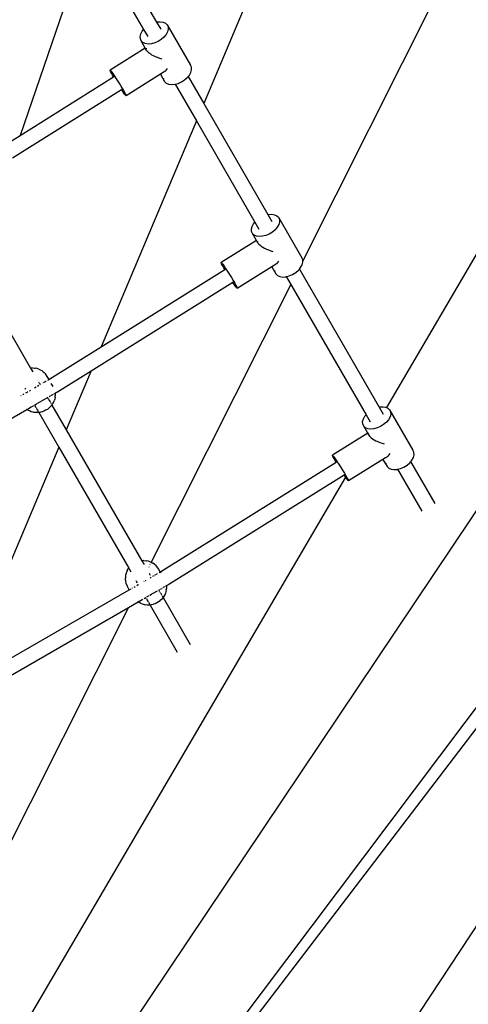
# Model space of a CAD drawing. Extents: x -2520 to 2874, y -2455 to 3260.
# Drawn here: x 918 to 1394, y -568 to 479 of the extents above; entities that cross this region are included whole.
import ezdxf

# ---------------------------------------------------------------- set-up
doc = ezdxf.new("R2010")
doc.units = 0
doc.layers.get('0').update_dxf_attribs({"linetype": 'CONTINUOUS'})

msp = doc.modelspace()

# ---------------------------------------------------------------- linework, layer by layer
for p, q in [((1906.4, 2271.7), (1113, 389.5)), ((2125.8, 2027.9), (1218.2, 222.2)), ((2289.8, 1743.8), (1307.1, 66.3)), ((129.1, -1944.9), (2391.1, 1431.9)), ((129.1, -1944.9), (2425.4, 1105.7)), ((2424.9, 1066.2), (129.1, -1944.9)), ((406.4, -1997.2), (2424.9, 1066.2)), ((997.9, 588.9), (1063, 476.2)), ((991, 568.9), (917.9, 355.7)), ((991, 568.9), (1049.2, 468.2)), ((1063, 476.2), (1063.4, 476.3)), ((1063, 476.2), (1067.3, 468.7)), ((1063.4, 476.3), (1066.9, 476.6)), ((1066.9, 476.6), (1069.9, 476.1)), ((1069.9, 476.1), (1072.4, 475)), ((1072.4, 475), (1074.2, 473.3)), ((1074.2, 473.3), (1099, 430.3)), ((1074.2, 473.3), (1075.2, 471.1)), ((1045.5, 460.9), (1046.3, 463.7)), ((1045.7, 458.3), (1045.5, 460.9)), ((1046.3, 463.7), (1047.8, 466.6)), ((1047.8, 466.6), (1049.2, 468.2)), ((1049.2, 468.2), (1053.5, 460.7)), ((1073, 462.9), (1070.7, 460.1)), ((1074.6, 465.7), (1073, 462.9)), ((1075.3, 468.5), (1074.6, 465.7)), ((1075.2, 471.1), (1075.3, 468.5)), ((1046.6, 456.1), (1045.7, 458.3)), ((1048.4, 454.4), (1046.6, 456.1)), ((1051, 448.6), (1046.6, 456.1)), ((1050.9, 453.3), (1048.4, 454.4)), ((1054, 452.8), (1050.9, 453.3)), ((1057.4, 453.1), (1054, 452.8)), ((1061, 454), (1057.4, 453.1)), ((1064.5, 455.6), (1061, 454)), ((1067.8, 457.6), (1064.5, 455.6)), ((1070.7, 460.1), (1067.8, 457.6)), ((1051, 448.6), (1013.5, 425.1)), ((1052.7, 445.6), (1051, 448.6)), ((1051.6, 448.9), (1051.4, 448.8)), ((1051.9, 448.3), (1051.9, 447.7)), ((1052.7, 445.6), (1053.5, 444.6)), ((1053.5, 444.6), (1054.7, 443.6)), ((1054.7, 443.6), (1056, 442.6)), ((1056, 442.6), (1057.7, 441.5)), ((1057.7, 441.5), (1059.5, 440.6)), ((1059.5, 440.6), (1061.6, 439.5)), ((1061.6, 439.5), (1063.7, 438.7)), ((1063.7, 438.7), (1066.2, 437.8)), ((1066.2, 437.8), (1068.4, 437)), ((1100, 428.1), (1099, 430.3)), ((1013.5, 425.1), (1014, 424.6)), ((1013.5, 424.8), (1013.5, 425.1)), ((1013.9, 423.7), (1013.5, 424.8)), ((1014.9, 422), (1013.9, 423.7)), ((1014, 424.6), (1015, 423.3)), ((1016.2, 419.6), (1014.9, 422)), ((1015, 423.3), (1016.4, 421.4)), ((1017.3, 417.8), (1016.2, 419.6)), ((1016.4, 421.4), (1018.1, 418.8)), ((1018.1, 418.8), (1018.3, 418.5)), ((1067.1, 420.7), (1030.5, 397.8)), ((1069.9, 422.4), (1067.1, 420.7)), ((1067.1, 420.7), (1071.5, 413.1)), ((1070, 422.4), (1069.9, 422.4)), ((1071.1, 423.2), (1070, 422.4)), ((1072.1, 424.1), (1071.1, 423.2)), ((1073.3, 425.4), (1072.1, 424.1)), ((1074.3, 426.8), (1073.3, 425.4)), ((1096.5, 418.3), (1097.8, 419.9)), ((1097.8, 419.9), (1099.4, 422.7)), ((1099.4, 422.7), (1100.1, 425.5)), ((1100.1, 425.5), (1100, 428.1)), ((917.9, 355.7), (1017.3, 417.8)), ((1017.3, 417.8), (1017.8, 418.2)), ((1017.9, 418.2), (1018, 418.3)), ((1018.1, 418.3), (1018.3, 418.5)), ((1018.3, 418.5), (1020, 415.9)), ((1020, 415.9), (1022.1, 412.7)), ((1022.1, 412.7), (1024.2, 409.4)), ((1024.2, 409.4), (1026.1, 406.2)), ((1070.4, 416.3), (1070.4, 415.9)), ((1071.5, 413.1), (1073.3, 411.4)), ((1073.3, 411.4), (1075.7, 410.3)), ((1075.7, 410.3), (1078.8, 409.9)), ((1078.8, 409.9), (1082.2, 410.1)), ((1082.2, 410.1), (1082.6, 410.2)), ((1082.6, 410.2), (1085.8, 411)), ((1082.6, 410.2), (1105.2, 371.1)), ((1085.8, 411), (1089.3, 412.6)), ((1089.3, 412.6), (1092.6, 414.6)), ((1092.6, 414.6), (1095.5, 417.1)), ((1095.5, 417.1), (1096.5, 418.3)), ((1096.5, 418.3), (1113, 389.5)), ((909.8, 331.9), (1025.7, 404.4)), ((1025.7, 404.4), (1026.2, 404.7)), ((1025.9, 404), (1025.7, 404.4)), ((1027.6, 401.5), (1025.9, 404)), ((1026.1, 406.2), (1026.7, 405.1)), ((1026.2, 404.7), (1026.3, 404.8)), ((1026.4, 404.9), (1026.7, 405.1)), ((1026.7, 405.1), (1027.8, 403.3)), ((1029, 399.5), (1027.6, 401.5)), ((1027.8, 403.3), (1029.1, 400.9)), ((1030, 398.3), (1029, 399.5)), ((1029.1, 400.9), (1030.1, 399.1)), ((1030.5, 397.8), (1030, 398.3)), ((1030.1, 399.1), (1030.5, 398)), ((1030.5, 398), (1030.5, 397.8)), ((1113, 389.5), (1181.2, 271.5)), ((1105.2, 371.1), (1004, 130.8)), ((1105.2, 371.1), (1167.4, 263.5)), ((831.2, 301.4), (917.9, 355.7)), ((1164.5, 259), (1166, 261.8)), ((1166, 261.8), (1167.4, 263.5)), ((1167.4, 263.5), (1171.7, 256)), ((1181.2, 271.5), (1181.7, 271.6)), ((1181.2, 271.5), (1185.5, 264)), ((1181.7, 271.6), (1185.1, 271.9)), ((1185.1, 271.9), (1188.1, 271.4)), ((1188.1, 271.4), (1190.6, 270.3)), ((1190.6, 270.3), (1192.4, 268.6)), ((1192.4, 268.6), (1217.2, 225.6)), ((1192.4, 268.6), (1193.4, 266.4)), ((1193.5, 263.8), (1192.8, 261)), ((1193.4, 266.4), (1193.5, 263.8)), ((1163.7, 256.2), (1164.5, 259)), ((1163.9, 253.6), (1163.7, 256.2)), ((1164.8, 251.4), (1163.9, 253.6)), ((1166.6, 249.7), (1164.8, 251.4)), ((1169.2, 243.8), (1164.8, 251.4)), ((1186, 252.9), (1182.7, 250.8)), ((1188.9, 255.4), (1186, 252.9)), ((1191.2, 258.1), (1188.9, 255.4)), ((1192.8, 261), (1191.2, 258.1)), ((1169.2, 243.8), (1131.7, 220.4)), ((1169.1, 248.6), (1166.6, 249.7)), ((1172.2, 248.1), (1169.1, 248.6)), ((1170.9, 240.9), (1169.2, 243.8)), ((1169.6, 244.1), (1169.4, 244)), ((1170.1, 243), (1170.1, 242.8)), ((1170.1, 242.8), (1170.2, 242.2)), ((1170.9, 240.9), (1171.7, 239.9)), ((1175.6, 248.4), (1172.2, 248.1)), ((1179.2, 249.3), (1175.6, 248.4)), ((1182.7, 250.8), (1179.2, 249.3)), ((1171.7, 239.9), (1172.9, 238.9)), ((1172.9, 238.9), (1174.2, 237.8)), ((1174.2, 237.8), (1175.9, 236.8)), ((1175.9, 236.8), (1177.7, 235.8)), ((1177.7, 235.8), (1179.8, 234.8)), ((1179.8, 234.8), (1181.9, 233.9)), ((1181.9, 233.9), (1184.4, 233)), ((1184.4, 233), (1186.6, 232.3)), ((1131.7, 220.4), (1132.2, 219.9)), ((1131.7, 220.1), (1131.7, 220.4)), ((1132.1, 219), (1131.7, 220.1)), ((1132.2, 219.9), (1133.2, 218.6)), ((1191.5, 220.7), (1190.3, 219.3)), ((1192.5, 222.1), (1191.5, 220.7)), ((1218.2, 223.4), (1217.2, 225.6)), ((1217.6, 218), (1218.3, 220.8)), ((1218.2, 222.2), (1218.2, 223.4)), ((1218.3, 220.8), (1218.2, 222.2)), ((868.8, 212.5), (929.1, 108.2)), ((1004, 130.8), (1135.5, 213.1)), ((1133.1, 217.2), (1132.1, 219)), ((1134.4, 214.8), (1133.1, 217.2)), ((1133.2, 218.6), (1134.6, 216.7)), ((1135.5, 213.1), (1134.4, 214.8)), ((1134.6, 216.7), (1136.3, 214.1)), ((1135.5, 213.1), (1136, 213.4)), ((1136.1, 213.5), (1136.5, 213.8)), ((1136.3, 214.1), (1136.5, 213.8)), ((1136.5, 213.8), (1138.2, 211.1)), ((1138.2, 211.1), (1140.3, 207.9)), ((1185.3, 216), (1148.7, 193)), ((1188.1, 217.7), (1185.3, 216)), ((1185.3, 216), (1189.7, 208.4)), ((1188.2, 217.7), (1188.1, 217.7)), ((1189.3, 218.4), (1188.2, 217.7)), ((1188.6, 211.6), (1188.6, 211.2)), ((1190.3, 219.3), (1189.3, 218.4)), ((1207.5, 207.8), (1210.9, 209.9)), ((1210.9, 209.9), (1213.7, 212.4)), ((1213.7, 212.4), (1214.7, 213.5)), ((1214.7, 213.5), (1216, 215.2)), ((1214.7, 213.5), (1299.4, 66.8)), ((1216, 215.2), (1217.6, 218)), ((993.3, 105.5), (1143.9, 199.6)), ((1140.3, 207.9), (1142.4, 204.6)), ((1142.4, 204.6), (1144.3, 201.4)), ((1143.9, 199.6), (1144.5, 200)), ((1144.1, 199.3), (1143.9, 199.6)), ((1145.8, 196.8), (1144.1, 199.3)), ((1144.3, 201.4), (1144.9, 200.3)), ((1144.5, 200.1), (1144.9, 200.3)), ((1144.9, 200.3), (1146, 198.6)), ((1189.7, 208.4), (1191.5, 206.7)), ((1191.5, 206.7), (1193.9, 205.6)), ((1193.9, 205.6), (1197, 205.1)), ((1197, 205.1), (1200.4, 205.4)), ((1200.4, 205.4), (1200.8, 205.5)), ((1200.8, 205.5), (1204, 206.3)), ((1200.8, 205.5), (1205.7, 197.1)), ((1204, 206.3), (1207.5, 207.8)), ((1205.7, 197.1), (1057.3, -98.2)), ((1147.2, 194.8), (1145.8, 196.8)), ((1146, 198.6), (1147.3, 196.2)), ((1148.2, 193.5), (1147.2, 194.8)), ((1147.3, 196.2), (1148.3, 194.4)), ((1148.7, 193), (1148.2, 193.5)), ((1148.3, 194.4), (1148.7, 193.3)), ((1148.7, 193.3), (1148.7, 193)), ((1205.7, 197.1), (1285.6, 58.7)), ((949.4, 96.7), (1004, 130.8)), ((931.1, 108.4), (929.1, 108.2)), ((929.1, 108.2), (931.4, 104.2)), ((931.1, 108.4), (933.2, 108.2)), ((933.2, 108.2), (934.1, 108.1)), ((936.1, 107.7), (934.1, 108.1)), ((938, 107), (936.1, 107.7)), ((938, 107), (939.1, 106.5)), ((939.1, 106.5), (940.9, 105.6)), ((942.5, 104.4), (940.9, 105.6)), ((957.7, 83.2), (993.3, 105.5)), ((993.3, 105.5), (966.9, 42.7)), ((936.7, 95), (936.7, 94.9)), ((942.5, 104.4), (943.5, 103.6)), ((944.9, 102.2), (943.5, 103.6)), ((945.7, 101.1), (944.9, 102.2)), ((945.1, 94.2), (945.7, 94.5)), ((946.8, 99.5), (945.7, 101.1)), ((948.7, 96.2), (946.8, 99.5)), ((947.4, 95.5), (947.5, 95.5)), ((947.5, 95.6), (948.7, 96.2)), ((948.7, 96.2), (949.4, 96.7)), ((922.8, 87.1), (923.5, 85.8)), ((927.8, 84.2), (928.9, 84.8)), ((933.1, 87.3), (934.9, 88.3)), ((936.5, 89.2), (938, 90.1)), ((937.4, 93.8), (937.9, 92.9)), ((938.2, 92.3), (938.9, 91.1)), ((939.4, 90.9), (939.6, 91)), ((941.6, 92.1), (941.9, 92.3)), ((942.3, 92.6), (942.9, 92.9)), ((943.4, 93.2), (944.8, 94)), ((953, 88.8), (951.1, 92)), ((917.5, 78.3), (917.6, 78.3)), ((918.8, 79), (919.1, 79.2)), ((920.8, 80.1), (921.9, 80.8)), ((923.9, 81.9), (925.3, 82.7)), ((925.1, 83.1), (925.3, 82.7)), ((925.3, 82.7), (925.4, 82.8)), ((925.8, 83), (926.1, 83.2)), ((939.5, 72.6), (941, 73.5)), ((941.3, 73.7), (942.8, 74.6)), ((942.9, 74.6), (946.7, 76.8)), ((946.9, 76.9), (947.1, 77)), ((947.1, 77), (947.8, 77.5)), ((947.1, 77), (947.9, 75.6)), ((947.9, 75.5), (948.3, 74.8)), ((948.6, 74.4), (949.1, 73.6)), ((948.9, 78.1), (949, 78.1)), ((949.1, 78.2), (949.9, 78.7)), ((949.2, 73.4), (949.8, 72.4)), ((950.6, 79.1), (951.9, 79.8)), ((952.1, 79.9), (953.5, 80.7)), ((953.7, 72.6), (954.1, 73.5)), ((954.1, 81.1), (955.2, 81.7)), ((954.7, 75.4), (954.1, 73.5)), ((955.1, 77.4), (954.7, 75.4)), ((955.1, 77.4), (955.2, 78.6)), ((955.2, 81.7), (956.6, 82.5)), ((955.2, 81.9), (955.2, 81.7)), ((955.2, 81.7), (955.3, 80.6)), ((955.3, 80.6), (955.2, 78.6)), ((956.6, 82.5), (957.7, 83.2)), ((791.6, -12.7), (925.1, 64.3)), ((925.1, 64.3), (924.9, 64.4)), ((925.1, 64.3), (925.7, 64.7)), ((925.1, 64.2), (925.1, 64.3)), ((926.9, 63.2), (925.1, 64.2)), ((926, 64.8), (926.4, 65.1)), ((927.9, 62.7), (926.9, 63.2)), ((927, 65.4), (929.7, 67)), ((930, 67.1), (932.5, 68.6)), ((933.3, 69), (936.6, 70.9)), ((933.3, 68.9), (934.7, 66.5)), ((935.1, 65.8), (935.2, 65.6)), ((935.5, 65), (936.3, 63.7)), ((936.5, 63.3), (937.1, 62.2)), ((937, 71.2), (939.1, 72.4)), ((945.1, 63.4), (943.3, 62.5)), ((946.9, 64.4), (945.1, 63.4)), ((948.5, 65.7), (946.9, 64.4)), ((948.5, 65.7), (948.7, 65.9)), ((950, 67.1), (948.7, 65.9)), ((950, 67.1), (950.3, 67.4)), ((950.1, 71.7), (950.4, 71.2)), ((951.7, 69), (950.3, 67.4)), ((950.7, 70.8), (951.1, 70.1)), ((951.3, 69.6), (951.7, 69)), ((952.8, 70.8), (951.7, 69)), ((951.7, 69), (966.9, 42.7)), ((953.7, 72.6), (952.8, 70.8)), ((1299.4, 66.8), (1299.9, 66.9)), ((1299.4, 66.8), (1303.7, 59.3)), ((1299.9, 66.9), (1303.3, 67.1)), ((1303.3, 67.1), (1306.3, 66.7)), ((1306.3, 66.7), (1307.1, 66.3)), ((1307.1, 66.3), (1308.8, 65.6)), ((1308.8, 65.6), (1310.6, 63.9)), ((1310.6, 63.9), (1335.4, 20.9)), ((1310.6, 63.9), (1311.6, 61.7)), ((929.8, 61.9), (927.9, 62.7)), ((931.8, 61.4), (929.8, 61.9)), ((932.7, 61.2), (931.8, 61.4)), ((934.7, 61), (932.7, 61.2)), ((936.8, 61), (934.7, 61)), ((937.8, 61.1), (936.8, 61)), ((937.5, 61.6), (937.8, 61.1)), ((938.9, 61.2), (937.8, 61.1)), ((937.8, 61.1), (959.1, 24.2)), ((941, 61.7), (938.9, 61.2)), ((941.4, 61.8), (941, 61.7)), ((943.3, 62.5), (941.4, 61.8)), ((1281.9, 51.4), (1282.7, 54.2)), ((1282.7, 54.2), (1284.2, 57.1)), ((1284.2, 57.1), (1285.6, 58.7)), ((1285.6, 58.7), (1289.9, 51.3)), ((1309.4, 53.4), (1307.1, 50.7)), ((1311, 56.3), (1309.4, 53.4)), ((1311.7, 59.1), (1311, 56.3)), ((1311.6, 61.7), (1311.7, 59.1)), ((966.9, 42.7), (1047.3, -96.5)), ((1282.1, 48.9), (1281.9, 51.4)), ((1283, 46.6), (1282.1, 48.9)), ((1284.8, 44.9), (1283, 46.6)), ((1287.4, 39.1), (1283, 46.6)), ((1287.3, 43.8), (1284.8, 44.9)), ((1290.4, 43.4), (1287.3, 43.8)), ((1293.8, 43.6), (1290.4, 43.4)), ((1297.4, 44.6), (1293.8, 43.6)), ((1300.9, 46.1), (1297.4, 44.6)), ((1304.2, 48.2), (1300.9, 46.1)), ((1307.1, 50.7), (1304.2, 48.2)), ((1287.4, 39.1), (1249.9, 15.6)), ((1289.1, 36.2), (1287.4, 39.1)), ((1287.8, 39.3), (1287.6, 39.2)), ((1288.3, 38.3), (1288.3, 38)), ((1288.3, 38), (1288.4, 37.5)), ((1289.1, 36.2), (1289.3, 35.9)), ((1289.5, 36.1), (1289.3, 35.9)), ((1289.3, 35.9), (1289.9, 35.2)), ((1289.9, 35.2), (1291.1, 34.1)), ((1291.1, 34.1), (1292.4, 33.1)), ((1292.4, 33.1), (1294.1, 32.1)), ((1294.1, 32.1), (1295.9, 31.1)), ((959.1, 24.2), (850.5, -233.4)), ((959.1, 24.2), (1033.4, -104.5)), ((1295.9, 31.1), (1298, 30.1)), ((1298, 30.1), (1300.1, 29.2)), ((1300.1, 29.2), (1302.6, 28.3)), ((1302.6, 28.3), (1304.8, 27.6)), ((1249.9, 15.6), (1250.4, 15.1)), ((1249.9, 15.4), (1249.9, 15.6)), ((1250.4, 14.3), (1249.9, 15.4)), ((1250.4, 15.1), (1251.4, 13.9)), ((1251.3, 12.5), (1250.4, 14.3)), ((1252.6, 10.1), (1251.3, 12.5)), ((1251.4, 13.9), (1252.8, 11.9)), ((1252.8, 11.9), (1254.5, 9.4)), ((1303.5, 11.2), (1266.9, -11.7)), ((1306.3, 12.9), (1303.5, 11.2)), ((1303.5, 11.2), (1307.9, 3.7)), ((1306.4, 13), (1306.3, 12.9)), ((1307.5, 13.7), (1306.4, 13)), ((1308.5, 14.6), (1307.5, 13.7)), ((1309.7, 16), (1308.5, 14.6)), ((1310.7, 17.3), (1309.7, 16)), ((1334.2, 10.4), (1335.8, 13.3)), ((1336.4, 18.7), (1335.4, 20.9)), ((1335.8, 13.3), (1336.5, 16.1)), ((1336.5, 16.1), (1336.4, 18.7)), ((1067.6, -108.1), (1253.7, 8.4)), ((1253.7, 8.4), (1252.6, 10.1)), ((1253.7, 8.4), (1254.4, 8.8)), ((1254.5, 9.4), (1254.7, 9)), ((1254.5, 8.9), (1254.7, 9)), ((1254.7, 9), (1256.4, 6.4)), ((1256.4, 6.4), (1258.5, 3.2)), ((1258.5, 3.2), (1260.6, -0.1)), ((1306.8, 6.8), (1306.9, 6.4)), ((1307.9, 3.7), (1309.7, 1.9)), ((1309.7, 1.9), (1312.1, 0.8)), ((1312.1, 0.8), (1315.2, 0.4)), ((1315.2, 0.4), (1318.6, 0.6)), ((1318.6, 0.6), (1319, 0.8)), ((1319, 0.8), (1322.2, 1.6)), ((1319, 0.8), (1344.8, -43.8)), ((1322.2, 1.6), (1325.7, 3.1)), ((1325.7, 3.1), (1329.1, 5.2)), ((1329.1, 5.2), (1331.9, 7.7)), ((1331.9, 7.7), (1332.9, 8.8)), ((1332.9, 8.8), (1334.2, 10.4)), ((1332.9, 8.8), (1358.6, -35.8)), ((1263.8, -7.7), (129.1, -1944.9)), ((1075.9, -121.6), (1262.1, -5.1)), ((1260.6, -0.1), (1262.5, -3.3)), ((1262.1, -5.1), (1262.6, -4.8)), ((1262.3, -5.4), (1262.1, -5.1)), ((1263.8, -7.7), (1262.3, -5.4)), ((1262.5, -3.3), (1264.2, -6.2)), ((1262.6, -4.8), (1263, -4.5)), ((1264, -7.3), (1263.8, -7.7)), ((1264, -8), (1263.8, -7.7)), ((1265.4, -9.9), (1264, -8)), ((1264.4, -6.6), (1264.1, -7.2)), ((1264.2, -6.2), (1264.4, -6.6)), ((1264.4, -6.6), (1265.5, -8.6)), ((1265, -5.6), (1265, -5.7)), ((1266.4, -11.2), (1265.4, -9.9)), ((1265.5, -8.6), (1266.5, -10.3)), ((1266.5, -10.3), (1266.9, -11.4)), ((1266.9, -11.7), (1266.4, -11.2)), ((1266.9, -11.4), (1266.9, -11.7)), ((1033.4, -104.5), (1032.8, -105.3)), ((1033.4, -104.5), (1035.7, -108.5)), ((1049.3, -96.4), (1047.3, -96.5)), ((1047.3, -96.5), (1049.6, -100.5)), ((1049.3, -96.4), (1051.4, -96.5)), ((1051.4, -96.5), (1052.3, -96.7)), ((1054.3, -97.1), (1052.3, -96.7)), ((1056.2, -97.7), (1054.3, -97.1)), ((1054.7, -103.1), (1054.7, -103.3)), ((1056.1, -100.5), (1055.8, -101)), ((1056.2, -97.7), (1057.3, -98.2)), ((1056.7, -99.1), (1056.7, -99.2)), ((1057.3, -98.2), (1056.9, -98.8)), ((1057.3, -98.2), (1059.1, -99.1)), ((1060.7, -100.3), (1059.1, -99.1)), ((1060.7, -100.3), (1061.7, -101.1)), ((1063.1, -102.6), (1061.7, -101.1)), ((1063.9, -103.6), (1063.1, -102.6)), ((1065, -105.3), (1063.9, -103.6)), ((1029.9, -113.9), (1029.8, -115.1)), ((1029.8, -117.1), (1029.8, -115.1)), ((1030.1, -111.9), (1029.9, -113.9)), ((1030.6, -109.9), (1030.1, -111.9)), ((1031, -109), (1030.6, -109.9)), ((1031.8, -107.1), (1031, -109)), ((1031.8, -107.1), (1032.8, -105.3)), ((1054.9, -109.8), (1056.1, -111.8)), ((1056.2, -114.6), (1057.2, -114.1)), ((1058.9, -113.1), (1059.8, -112.6)), ((1060.1, -112.4), (1060.5, -112.2)), ((1061.1, -111.8), (1061.6, -111.5)), ((1062.1, -111.3), (1063, -110.7)), ((1063.3, -110.6), (1063.9, -110.2)), ((1066.9, -108.5), (1065, -105.3)), ((1065.6, -109.2), (1066.9, -108.5)), ((1066.9, -108.5), (1067.6, -108.1)), ((1067.7, -109.9), (1067.3, -109.2)), ((1029.8, -117.1), (1030, -118.3)), ((1030, -118.3), (1030.4, -120.3)), ((1030.4, -120.3), (1031.1, -122.2)), ((1031.1, -122.2), (1031.6, -123.4)), ((1034, -127.5), (1031.6, -123.4)), ((1036.9, -125.8), (1037.4, -125.5)), ((1038.3, -125), (1038.3, -125)), ((1039, -124.6), (1040.1, -123.9)), ((1041, -117.7), (1041.7, -118.9)), ((1041.7, -118.9), (1042.5, -120.2)), ((1042.1, -122.8), (1043.5, -122)), ((1043.3, -121.7), (1043.5, -122)), ((1043.5, -122), (1043.6, -121.9)), ((1049.4, -118.6), (1049.9, -118.3)), ((1051.3, -117.5), (1051.9, -117.1)), ((1068.8, -125.7), (1069.1, -125.5)), ((1069.8, -125.1), (1070.1, -124.9)), ((1070.3, -124.8), (1071.7, -124)), ((1072.3, -123.7), (1073.4, -123)), ((1073.4, -123), (1074.8, -122.2)), ((1073.4, -122.8), (1073.4, -123)), ((1073.4, -123), (1073.5, -124.1)), ((1073.5, -124.1), (1073.4, -126.2)), ((1074.8, -122.2), (1075.9, -121.6)), ((850.5, -233.4), (1034, -127.5)), ((1034, -127.5), (1035.1, -126.8)), ((1035.7, -126.5), (1035.8, -126.4)), ((1049.6, -136.8), (1051.4, -135.7)), ((1051.4, -135.7), (1051.5, -135.8)), ((1051.4, -135.7), (1051.5, -135.7)), ((1051.6, -136), (1052, -136.8)), ((1052.7, -135), (1055.2, -133.5)), ((1055.9, -133.1), (1057.7, -132.1)), ((1058, -131.9), (1059.2, -131.2)), ((1059.5, -131), (1064, -128.4)), ((1064.9, -127.9), (1065.3, -127.7)), ((1065.3, -127.7), (1066, -127.3)), ((1065.3, -127.7), (1065.7, -128.4)), ((1065.7, -128.4), (1066.1, -129.2)), ((1066.5, -129.9), (1066.9, -130.6)), ((1067.1, -126.7), (1068.1, -126.1)), ((1067.3, -131.2), (1067.6, -131.7)), ((1067.8, -132.1), (1068.4, -133)), ((1069.9, -135.7), (1068.5, -137.3)), ((1068.6, -133.6), (1069, -134.1)), ((1069.1, -134.3), (1069.8, -135.6)), ((1069.8, -135.6), (1069.9, -135.7)), ((1071, -134), (1069.9, -135.7)), ((1069.9, -135.7), (1098.8, -185.8)), ((1071.9, -132.1), (1071, -134)), ((1071.9, -132.1), (1072.3, -131.3)), ((1072.9, -129.3), (1072.3, -131.3)), ((1073.3, -127.3), (1072.9, -129.3)), ((1073.3, -127.3), (1073.4, -126.2)), ((1033, -146.3), (129.1, -1944.9)), ((840.3, -257.6), (1033, -146.3)), ((1033, -146.3), (1043.3, -140.4)), ((1043.3, -140.4), (1043.1, -140.3)), ((1043.3, -140.4), (1047.6, -137.9)), ((1043.3, -140.5), (1043.3, -140.4)), ((1045.1, -141.5), (1043.3, -140.5)), ((1046.1, -142.1), (1045.1, -141.5)), ((1048, -142.8), (1046.1, -142.1)), ((1047.9, -137.8), (1048.2, -137.6)), ((1050, -143.4), (1048, -142.8)), ((1050.9, -143.5), (1050, -143.4)), ((1052.9, -143.8), (1050.9, -143.5)), ((1052.4, -137.4), (1054, -140.2)), ((1055, -143.8), (1052.9, -143.8)), ((1054.2, -140.6), (1056, -143.7)), ((1056, -143.7), (1055, -143.8)), ((1057.1, -143.5), (1056, -143.7)), ((1056, -143.7), (1084.9, -193.8)), ((1059.2, -143), (1057.1, -143.5)), ((1059.6, -142.9), (1059.2, -143)), ((1061.5, -142.3), (1059.6, -142.9)), ((1063.3, -141.4), (1061.5, -142.3)), ((1065.1, -140.3), (1063.3, -141.4)), ((1066.7, -139.1), (1065.1, -140.3)), ((1066.7, -139.1), (1066.9, -138.9)), ((1068.2, -137.7), (1066.9, -138.9)), ((1068.2, -137.7), (1068.5, -137.3))]:
    msp.add_line(p, q)

doc.saveas('drawing.dxf')
